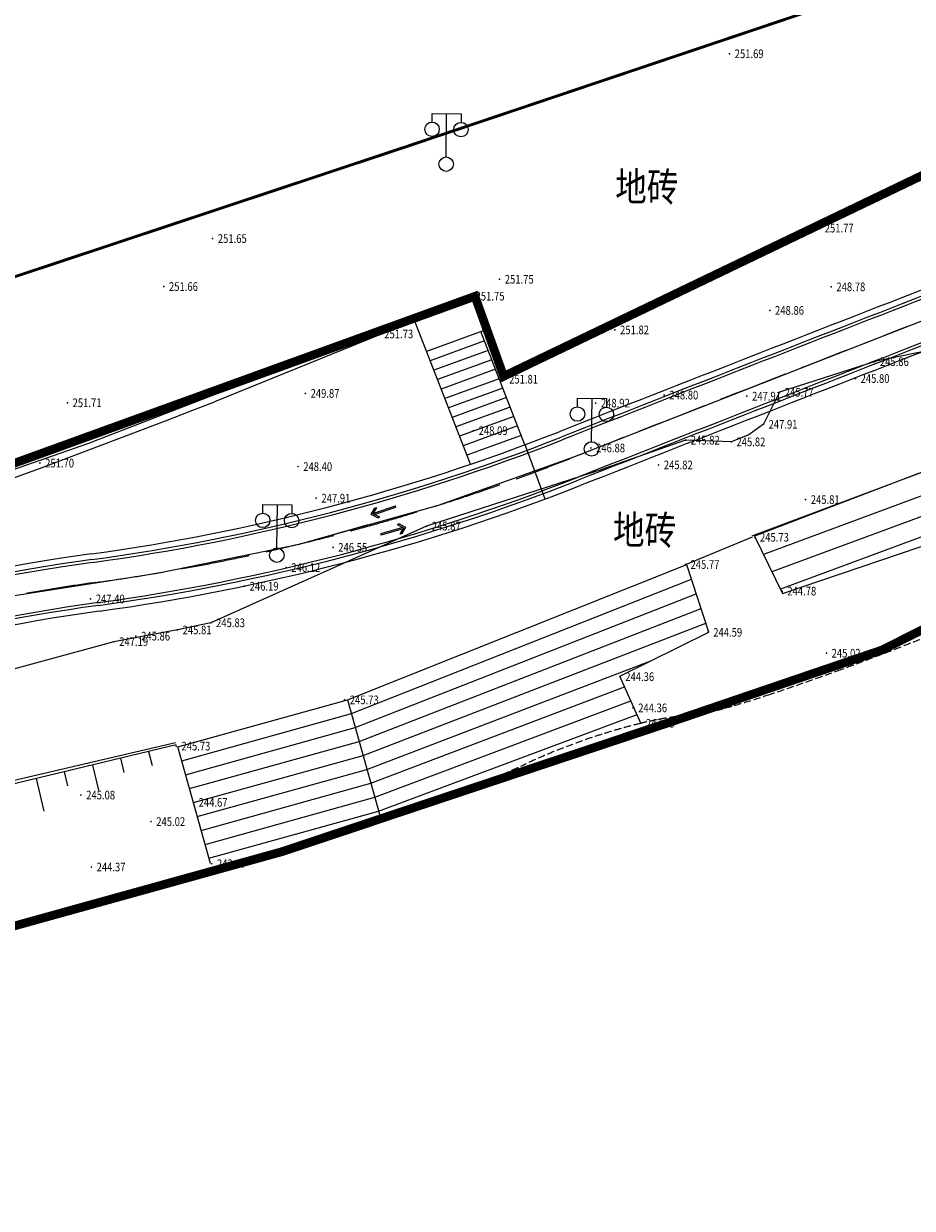
# Model space of a CAD drawing. Units: millimetres. Extents: x 497583810 to 996805258, y 3067149277 to 6135571324.
# Drawn here: x 498205085 to 498235793, y 3067547487 to 3067588439 of the extents above; entities that cross this region are included whole.
import ezdxf
from ezdxf.enums import TextEntityAlignment as Align

# ---------------------------------------------------------------- set-up
doc = ezdxf.new("R2010")
doc.units = ezdxf.units.MM
doc.header["$LTSCALE"] = 1000
doc.header["$MEASUREMENT"] = 0
for name, pattern in [('ACAD_ISO04W100', [30, 24, -3, 0, -3]), ('DASH', [0.35, 0.25, -0.1]), ('PHANTOM2', [31.75, 15.875, -3.175, 3.175, -3.175, 3.175, -3.175])]:
    doc.linetypes.add(name, pattern=pattern)
for name, color, linetype in [('DLDW', 11, 'Continuous'), ('DMTZ', 3, 'Continuous'), ('WL-中轴线', 1, 'ACAD_ISO04W100'), ('WL-外轮廓线', 4, 'Continuous'), ('WL-水体', 140, 'DASH'), ('WL-用地红线', 210, 'PHANTOM2'), ('WL-铺装', 9, 'Continuous'), ('WL-非建筑资料', 27, 'Continuous'), ('WL规划标高', 6, 'Continuous')]:
    doc.layers.add(name, color=color, linetype=linetype)
doc.styles.add('HZ', font='rs.shx', dxfattribs={"width": 0.8, "bigfont": 'hztxt.shx'})
doc.linetypes.add('444', pattern='A,4.5,[145,AAA.SHX,S=1,R=0,X=0,Y=1],4.5,-0.5,[146,AAA.SHX,S=1,R=0,X=0,Y=0],-0.5', length=10)

# ---------------------------------------------------------------- blocks, each defined once
blk = doc.blocks.new('GC200')
at = {"linetype": 'Continuous', "const_width": 0.2, "flags": 128}
blk.add_lwpolyline([(-0.1, 0, 1), (0.1, 0, 1)], format="xyb", close=True, dxfattribs=at)
blk = doc.blocks.new('gc097')
for p, q in [((-1, 2.9), (-1, 3.5)), ((-1, 3.5), (1, 3.5)), ((0, 0.5), (0, 3.5)), ((1, 3.5), (1, 2.9))]:
    blk.add_line(p, q)
for centre in [(-1, 2.4), (1, 2.4), (0, 0)]:
    blk.add_circle(centre, 0.5)

msp = doc.modelspace()

# ---------------------------------------------------------------- linework, layer by layer
at = {"elevation": -240353.2}
for points in [[(498176275.2, 3067559394.8), (498181071.1, 3067560811.3), (498185849.4, 3067562316.7), (498190486.2, 3067564185.4), (498195118.3, 3067566066.7), (498199887.7, 3067567565.5), (498204762, 3067568676.2), (498209701.9, 3067569448), (498214600.5, 3067570450.3), (498219420, 3067571794.4), (498224130.3, 3067573471.9), (498228785.3, 3067575298.3), (498233443, 3067577117.9), (498238100.4, 3067578936.4)], [(498214600.5, 3067570450.3), (498216996.4, 3067571123)]]:
    msp.add_lwpolyline(points, dxfattribs=at)
at = {"layer": 'DMTZ', "color": 8, "linetype": 'Continuous'}
for p, q in [((498209402.2, 3067563276.7, 247260), (498209518.9, 3067562790.5, 247260)), ((498208429.8, 3067563043.4, 247260), (498208546.5, 3067562557.2, 247260)), ((498206485, 3067562576.8, 247260), (498206601.7, 3067562090.6, 247260)), ((498207457.4, 3067562810.1, 247260), (498207664.8, 3067561945.7, 247260)), ((498205512.6, 3067562343.5, 247260), (498205783.5, 3067561214.2, 247260))]:
    msp.add_line(p, q, dxfattribs=at)
at = {"layer": 'DMTZ', "color": 8, "linetype": 'Continuous', "elevation": 247260, "flags": 128}
msp.add_lwpolyline([(498210351.9, 3067563504.5), (498210351.9, 3067563504.5), (498200874, 3067561230.6), (498189589.3, 3067557959.9), (498187972.1, 3067557518.6), (498181184.7, 3067555930.8), (498177440.6, 3067555106.9)], dxfattribs=at)
at = {"layer": 'WL-中轴线', "ltscale": 0.1}
for centre, radius, start, end in [((499392317.5, 3064603805.1), 3191172.5, 111.2255595, 111.4767561), ((498197914.5, 3067639583.6), 71119.5, 277.795789, 291.476756), ((498215884.7, 3067508326, -240353.2), 61362.5, 97.795788, 114.422039)]:
    msp.add_arc(centre, radius, start, end, dxfattribs=at)
at = {"layer": 'WL-外轮廓线', "linetype": 'Continuous'}
for p, q in [((498220520, 3067573207.8, -240353.2), (498218554.2, 3067578276.1, -240353.2)), ((498221095, 3067577872.8, -240353.2), (498219005.4, 3067577112.7, -240353.2)), ((498222404.5, 3067573879.8, -240353.2), (498220885.4, 3067577796.5, -240353.2)), ((498221012, 3067577470.1, -240353.2), (498219132, 3067576786.4, -240353.2)), ((498221138.6, 3067577143.7, -240353.2), (498219258.6, 3067576460, -240353.2)), ((498221265.2, 3067576817.3, -240353.2), (498219385.2, 3067576133.6, -240353.2)), ((498221391.7, 3067576490.9, -240353.2), (498219511.8, 3067575807.2, -240353.2)), ((498221518.3, 3067576164.6, -240353.2), (498219638.4, 3067575480.8, -240353.2)), ((498221644.9, 3067575838.2, -240353.2), (498219765, 3067575154.4, -240353.2)), ((498221771.5, 3067575511.8, -240353.2), (498219891.6, 3067574828, -240353.2)), ((498221898.1, 3067575185.4, -240353.2), (498220018.2, 3067574501.6, -240353.2)), ((498222024.7, 3067574859, -240353.2), (498220144.7, 3067574175.3, -240353.2)), ((498222151.3, 3067574532.6, -240353.2), (498220271.3, 3067573848.9, -240353.2)), ((498222277.9, 3067574206.2, -240353.2), (498220397.9, 3067573522.5, -240353.2))]:
    msp.add_line(p, q, dxfattribs=at)
for centre, radius, start, end in [((499392317.5, 3064603805.1, -240353.2), 3192172.5, 111.2255595, 111.4767764), ((499392317.5, 3064603805.1, -240353.2), 3190172.5, 111.2255594, 111.4767764), ((498197914.5, 3067639583.6, -240353.2), 70119.5, 277.795788, 291.476776), ((498197914.5, 3067639583.6, -240353.2), 72119.5, 277.795788, 291.476776), ((498215884.7, 3067508326, -240353.2), 62362.5, 97.795788, 114.422039), ((498215884.7, 3067508326, -240353.2), 60362.5, 97.795788, 114.422039)]:
    msp.add_arc(centre, radius, start, end, dxfattribs=at)
at = {"layer": 'WL-水体'}
for points in [[(498262460.2, 3067575214.7, 0.0000008), (498257929.5, 3067574256.8, 0.000045)], [(498253394, 3067573294.4, 0.0000338), (498247973.7, 3067572135.6, 0.0019006)], [(498236348.6, 3067567271.4, -0.0079922), (498233203.7, 3067566068.1, -0.0071669), (498230793.6, 3067565228.8, -0.0117511), (498229305.3, 3067564772.8, -0.0440513), (498227997.2, 3067564527, 0.0362974), (498226406.3, 3067564253.5, 0.048224), (498222439.9, 3067562854.1, -0.0372787), (498217354.5, 3067560933.9, -0.0018548), (498210979.8, 3067559081.4, -0.0025523), (498206335.4, 3067557776, -0.0016126), (498197350.4, 3067555331.3, -0.0063616), (498195063, 3067554747.9, -0.0048654), (498192345.8, 3067554119.5, -0.0017881), (498184930.1, 3067552508.2, -0.0033781), (498180049, 3067551500.3, 0.00298), (498174514.9, 3067550362.2, 0.0096009)]]:
    msp.add_lwpolyline(points, format="xyb", dxfattribs=at)
at = {"layer": 'WL-用地红线', "ltscale": 0.2, "const_width": 300, "elevation": -240353.2, "flags": 128}
msp.add_lwpolyline([(498101835, 3067528846.1), (498112214.9, 3067531762.3), (498121396.5, 3067533778.8), (498121224, 3067534879.2), (498135000.4, 3067538316), (498140997.9, 3067542652.6), (498147507.6, 3067543138.5), (498156141.3, 3067545343.5), (498173828.7, 3067550321), (498197843.9, 3067555326.4), (498214008.6, 3067559815), (498227478.6, 3067564310.6), (498234736.6, 3067566784.7), (498241075.6, 3067569961.8), (498244563.9, 3067571605), (498272585.2, 3067577422.9, 0.1091442), (498286974.8, 3067586470.7), (498293341.5, 3067591791.6), (498299849, 3067602030), (498302914.2, 3067602092.9), (498304525.3, 3067605418.3), (498303808.6, 3067608116.8), (498311115.4, 3067613308.7), (498319150.4, 3067620430.2), (498325961.3, 3067628149), (498335614.1, 3067639000.9), (498343150, 3067648995.5), (498347410.2, 3067652899.8), (498349146.9, 3067656288.1), (498355749, 3067664619.5), (498359323.7, 3067669134.8), (498365808.4, 3067680571.9), (498370989.9, 3067691491), (498378717.2, 3067703269.8), (498384659.5, 3067711728.7), (498390031.7, 3067721629), (498396589.6, 3067737619.8), (498400307, 3067747259.1), (498402229.6, 3067760949.2), (498403521, 3067767921.9), (498405929.8, 3067776075.8), (498407085, 3067784301.6), (498408774.1, 3067789182.3), (498411560.6, 3067798494.5), (498413942.3, 3067808029.9), (498412177.9, 3067811950.2), (498412904.9, 3067818728.6), (498413930.5, 3067827225.7), (498412894, 3067832680.9), (498408861.3, 3067835079.7), (498411087.2, 3067846069.2), (498414060.7, 3067859229.3), (498417213.5, 3067864492.1), (498421863.8, 3067868148.4), (498426990.4, 3067870829.2), (498429395.5, 3067874628.8), (498442221.1, 3067902456.8), (498449332.9, 3067915937.4), (498464251.7, 3067938604.7), (498470123.6, 3067948374), (498473279.2, 3067953542), (498474991.3, 3067958453.3), (498485541, 3067972087.5), (498495237.3, 3067982784.4), (498503582.4, 3067994722.3), (498514254.7, 3068001893.1), (498534158.2, 3068014509.2), (498546777, 3068026563.6), (498552588.9, 3068038368.1), (498563227.2, 3068042060), (498573188.5, 3068057461.4), (498575316.4, 3068064715.5), (498575739, 3068071191.8), (498576371.7, 3068078593.6), (498579783.7, 3068089952.4), (498579347.3, 3068096306.3), (498583010.3, 3068107849.3), (498585119.6, 3068113962), (498585889.4, 3068122333.8), (498590286.2, 3068129471.3), (498590350.1, 3068142888.3), (498582975, 3068146771.8), (498578572.8, 3068155707.9), (498577192.6, 3068163467.6), (498578390.4, 3068174907), (498580791.9, 3068180896), (498580758.3, 3068190452.8), (498583157.9, 3068196251.9), (498581842, 3068204175.8), (498579190.5, 3068205024.4), (498578877.7, 3068216274.3), (498570974.5, 3068240827.2), (498566400.7, 3068256259.1), (498560955.6, 3068261421), (498551303.4, 3068267645.7), (498548467.4, 3068271696.5), (498546954.6, 3068280896.5), (498540332.1, 3068286297.8), (498543693, 3068293962.4), (498545883.3, 3068297430.5), (498543549.6, 3068300326.9), (498539358.6, 3068300636.1), (498530678.3, 3068304454.5), (498525890.1, 3068313628), (498525913.6, 3068326695.9), (498528553.3, 3068331337.4), (498528130.5, 3068341194.5), (498534164.2, 3068342691.4), (498533403.8, 3068349855.2), (498538277.7, 3068367958.5), (498538438.8, 3068373791.2), (498533147.4, 3068387074), (498534339.7, 3068391750.7), (498540506, 3068417413.9), (498544695.2, 3068416783.5), (498547194.7, 3068431106.2), (498543222.5, 3068433830.9), (498544657.1, 3068439778.5), (498542192.4, 3068443424.1), (498540944.6, 3068443765.3), (498542233.4, 3068447635.4), (498543345.7, 3068446900.7), (498546407.3, 3068457005.2), (498547651.9, 3068456335), (498551580.4, 3068467549.9), (498572143.6, 3068458056.5), (498576366.2, 3068457677.4), (498577767.8, 3068462732.2), (498565807.4, 3068467072.5), (498564678.5, 3068472658.8), (498580427.3, 3068492779.2), (498593187.8, 3068518504), (498600345.5, 3068541749.2), (498602494.6, 3068541068.6), (498612184.9, 3068587860.6), (498611596.7, 3068592851.9), (498614790, 3068593775.5), (498617945.6, 3068612626.6), (498617643.1, 3068618452), (498615529.5, 3068620404.1), (498613517.1, 3068632745.3), (498614119, 3068639799.3), (498616671.4, 3068641839.1), (498615220, 3068650497.4), (498613692.2, 3068669564.9), (498610119.4, 3068698606.9), (498608201.6, 3068708206.7), (498598918.7, 3068725645.1), (498593350.2, 3068753868.4), (498587010.6, 3068773511), (498583536.2, 3068783688.5), (498579384.3, 3068782178.4), (498571736.1, 3068809826.5), (498575563, 3068814604.1, 0.3259188), (498573219.5, 3068830200.3), (498573219.5, 3068830200.3), (498566158.3, 3068835995), (498563588.7, 3068843468.4), (498563431.1, 3068849728.4), (498565053.7, 3068863120.9), (498565694.8, 3068874427, 0.1988319), (498561111.6, 3068882224.1, 0.2273873), (498552601, 3068883006.3), (498548824.8, 3068885396.9, 0.1963269), (498543785.5, 3068899118.8, 0.2711338), (498532079.5, 3068901099.6), (498513309.1, 3068894323.8), (498512617.9, 3068893443.7), (498513051.8, 3068888936.8), (498504447.3, 3068888611.3), (498497062.9, 3068887387), (498496992.6, 3068887011.8), (498497042.3, 3068867382), (498499681.6, 3068859903.7), (498502773.3, 3068854352.7), (498532630.7, 3068821487.8), (498535593.2, 3068821973.2), (498549298.2, 3068802395.6), (498554852.7, 3068787899.2), (498559777.3, 3068776253.1), (498561606.7, 3068770650.8), (498561952.3, 3068768210.3), (498568222.8, 3068764295.1), (498568769.1, 3068763458.5), (498571724.7, 3068732218.6), (498576161.7, 3068710822.7), (498578090.4, 3068702267.9), (498578947.8, 3068701359), (498581353.3, 3068689785.6), (498582387.7, 3068684399.7), (498584222.3, 3068677073.6), (498586047.6, 3068672192.4), (498587688.2, 3068669858.5), (498589076.2, 3068654872.3), (498588166.5, 3068654583.5), (498588645.7, 3068649676.4), (498588281.6, 3068637870.1), (498585827.1, 3068632134.7), (498584831.4, 3068628975.4), (498584422.5, 3068623796.2), (498583151, 3068615425.3), (498577436.3, 3068592021.8), (498576940.5, 3068585586.6), (498577114.6, 3068582918.2), (498572502.6, 3068571785.7), (498569069.8, 3068558069), (498569032.2, 3068554213.6), (498563417.8, 3068534493.6), (498561690.2, 3068523137.8), (498559762.5, 3068514419), (498548778.5, 3068486441.3), (498546492.4, 3068479975.8), (498545048.6, 3068480361.5), (498529676.2, 3068424915.5), (498531063.8, 3068423324.3), (498530998.9, 3068416661.2), (498531723.7, 3068413793), (498526157.4, 3068387629.5), (498520833.9, 3068386387.8), (498518234.7, 3068356411.6), (498519911.4, 3068337690.1), (498523055.1, 3068311657), (498525677.9, 3068298991.9), (498526459.1, 3068299024.5), (498528091.9, 3068290804.2), (498534833.1, 3068259044.6), (498538027.4, 3068247341.7), (498547699.1, 3068201307.6), (498549272, 3068193103.7), (498551070.1, 3068179506.7), (498551006.2, 3068165334.2), (498550702.3, 3068160806.5), (498549119.4, 3068151457.2), (498547121, 3068141865.1), (498544420.4, 3068133841.6), (498514159.6, 3068076155), (498491129.4, 3068033849.1), (498463762.6, 3067987031.6), (498472543.1, 3067981105.5), (498460698, 3067962951.9), (498457373.1, 3067965005.6), (498456335.4, 3067962294.8), (498458963.3, 3067960558.9), (498436795.7, 3067919785.1), (498432587.2, 3067912262.6), (498431931.9, 3067909072.1), (498433152.1, 3067906175.1), (498436296.2, 3067904576.2), (498421420, 3067872592.8), (498417967.7, 3067873806.6), (498411244.9, 3067872963.2), (498408207.7, 3067869204.8), (498406508, 3067864984.5), (498402819.8, 3067844647.4), (498400319.1, 3067810530.1), (498399884.3, 3067791115.4), (498395214.7, 3067761230.7), (498395619, 3067759253.4), (498392435.9, 3067747757.3), (498391146.9, 3067748095.2), (498386011.3, 3067733893.2), (498387873.2, 3067733030.9), (498387367.3, 3067731734.3), (498386749, 3067730478.4), (498383067.6, 3067726326.6), (498381410.9, 3067724453.5), (498380099, 3067722622.7), (498378117.4, 3067719138), (498372732.8, 3067708613), (498369571.6, 3067702983.6), (498361938, 3067691305.4), (498349451.7, 3067673902.8), (498351893.1, 3067672413), (498349832.8, 3067667912.5), (498348310.7, 3067668308.5), (498332105, 3067650572.5), (498318238.1, 3067637631.7), (498309420.8, 3067629773.8), (498300267.2, 3067621564.4), (498289457.1, 3067612656.7), (498279002.1, 3067605196.4), (498266836.4, 3067598193.4), (498254291, 3067591911.8), (498221672, 3067576249.9), (498220678.5, 3067579015.2), (498187222.3, 3067566885.3), (498160186.3, 3067559591.7), (498133020.2, 3067553582.7), (498132454.2, 3067553443.7), (498132894.8, 3067551970.4), (498131597.3, 3067551703.3), (498119555.1, 3067548933.4), (498119222.5, 3067552017.3), (498098050, 3067547059), (498082689.1, 3067543040.8), (498085761.2, 3067531154.4), (498049021.4, 3067517993.3), (498044710.5, 3067529846.2), (498041080.6, 3067529056.5), (498019127.8, 3067520308.3), (498021478.7, 3067515748.9), (498012520.6, 3067508911.9), (498017430.2, 3067496048.7), (498038422.5, 3067502906.5), (498052509.7, 3067507598), (498051533.7, 3067510528.5), (498102172.6, 3067527393.1), (498101835, 3067528846.1)], format="xyb", dxfattribs=at)
at = {"layer": 'WL-铺装', "ltscale": 0.1}
for p, q in [((498223108, 3067572007.6, -240353.2), (498222409.3, 3067573881.6, -240353.2)), ((498217179, 3067571521.6, -240353.2), (498217932.6, 3067571770.8, -240353.2)), ((498217194.8, 3067571474.1, -240353.2), (498217949.9, 3067571723.8, -240353.2)), ((498217214.4, 3067571691.4, -240353.2), (498217283.8, 3067571714.4, -240353.2)), ((498217949.9, 3067571723.8, -240353.2), (498217932.6, 3067571770.8, -240353.2)), ((498217324.3, 3067571359.1, -240353.2), (498217393.7, 3067571382.1, -240353.2)), ((498218056, 3067571145.5, -240353.2), (498217985.9, 3067571124.7, -240353.2)), ((498218181.9, 3067571026.5, -240353.2), (498217419.4, 3067570800.4, -240353.2)), ((498217419.4, 3067570800.4, -240353.2), (498217435.2, 3067570752.9, -240353.2)), ((498218196.2, 3067570978.6, -240353.2), (498217435.2, 3067570752.9, -240353.2)), ((498218155.5, 3067570810, -240353.2), (498218085.4, 3067570789.1, -240353.2))]:
    msp.add_line(p, q, dxfattribs=at)
at = {"layer": 'WL-铺装', "ltscale": 0.1, "elevation": -240353.2, "flags": 128}
for points in [[(498217324.3, 3067571359.1), (498217092.2, 3067571466.5), (498217214.4, 3067571691.4)], [(498217393.7, 3067571382.1), (498217161.6, 3067571489.5), (498217283.8, 3067571714.4)], [(498217985.9, 3067571124.7), (498218214.6, 3067571010.1), (498218085.4, 3067570789.1)], [(498218056, 3067571145.5), (498218284.7, 3067571030.9), (498218155.5, 3067570810)]]:
    msp.add_lwpolyline(points, dxfattribs=at)
at = {"layer": 'WL-铺装', "ltscale": 0.1}
for centre, radius, start, end in [((499392317.5, 3064603805.1, -240353.2), 3191972.5, 111.2255595, 111.4767764), ((499392317.5, 3064603805.1, -240353.2), 3191872.5, 111.2255595, 111.4767764), ((499392317.5, 3064603805.1, -240353.2), 3190472.5, 111.2255595, 111.4767764), ((499392317.5, 3064603805.1, -240353.2), 3190372.5, 111.2255595, 111.4767764), ((498197914.5, 3067639583.6, -240353.2), 70319.5, 277.795788, 291.476776), ((498197914.5, 3067639583.6, -240353.2), 70419.5, 277.795788, 291.476776), ((498197914.5, 3067639583.6, -240353.2), 71819.5, 277.795788, 291.476776), ((498197914.5, 3067639583.6, -240353.2), 71919.5, 277.795788, 291.476776), ((498215884.7, 3067508326, -240353.2), 62162.5, 97.795788, 114.422039), ((498215884.7, 3067508326, -240353.2), 62062.5, 97.795788, 114.422039), ((498215884.7, 3067508326, -240353.2), 60662.5, 97.795788, 114.422039), ((498215884.7, 3067508326, -240353.2), 60562.5, 97.795788, 114.422039)]:
    msp.add_arc(centre, radius, start, end, dxfattribs=at)
at = {"layer": 'WL-非建筑资料', "linetype": '444'}
for p, q in [((498256471.9, 3067592782.9, -240353.2), (498221678.9, 3067576135.4, -240353.2)), ((498220593.9, 3067578980.8, -240353.2), (498211682.2, 3067575372.1, -240353.2)), ((498221678.9, 3067576135.4, -240353.2), (498220593.9, 3067578980.8, -240353.2))]:
    msp.add_line(p, q, dxfattribs=at)
at = {"layer": 'WL-非建筑资料', "linetype": 'Continuous'}
for p, q in [((498242006.9, 3067574296.3, -240353.2), (498230649.9, 3067570088.4, -240353.2)), ((498242194.5, 3067573657.9, -240353.2), (498230941.6, 3067569488.1, -240353.2)), ((498236006.9, 3067572891.6, -240353.2), (498230339, 3067570728.4, -240353.2)), ((498242382, 3067573019.6, -240353.2), (498231233.2, 3067568887.8, -240353.2)), ((498230339, 3067570728.4, -240353.2), (498231307.1, 3067568735.8, -240353.2)), ((498231307.1, 3067568735.8, -240353.2), (498236943.7, 3067570650.3, -240353.2)), ((498216276.5, 3067565069.8, -240353.2), (498227999.1, 3067569742, -240353.2)), ((498228761.3, 3067567409.5, -240353.2), (498227996.9, 3067569736.7, -240353.2)), ((498216410.4, 3067564588.1, -240353.2), (498228162, 3067569234.3, -240353.2)), ((498216544.3, 3067564106.4, -240353.2), (498228328.2, 3067568728.1, -240353.2)), ((498216678.2, 3067563624.6, -240353.2), (498228494.4, 3067568222.2, -240353.2)), ((498216812.1, 3067563142.9, -240353.2), (498228660.5, 3067567716.4, -240353.2)), ((498225683.5, 3067565887.9, -240353.2), (498228761.3, 3067567409.5, -240353.2)), ((498216946, 3067562661.2, -240353.2), (498226754.2, 3067566417.3, -240353.2)), ((498226416.2, 3067564257, -240353.2), (498225683.5, 3067565887.9, -240353.2)), ((498217079.9, 3067562179.4, -240353.2), (498225852.2, 3067565512.4, -240353.2)), ((498210413.4, 3067563440, -240353.2), (498216276.5, 3067565069.8, -240353.2)), ((498216276.5, 3067565069.8, -240353.2), (498217398.6, 3067561033.1, -240353.2)), ((498217213.8, 3067561697.7, -240353.2), (498226066.7, 3067565034.9, -240353.2)), ((498210547.3, 3067562958.3, -240353.2), (498216410.4, 3067564588.1, -240353.2)), ((498217347.7, 3067561216, -240353.2), (498226281.3, 3067564557.3, -240353.2)), ((498210681.2, 3067562476.6, -240353.2), (498216544.3, 3067564106.4, -240353.2)), ((498211535.5, 3067559403.3, -240353.2), (498210413.4, 3067563440, -240353.2)), ((498210815.1, 3067561994.8, -240353.2), (498216678.2, 3067563624.6, -240353.2)), ((498210949, 3067561513.1, -240353.2), (498216812.1, 3067563142.9, -240353.2)), ((498211083, 3067561031.4, -240353.2), (498216946, 3067562661.2, -240353.2)), ((498211216.9, 3067560549.6, -240353.2), (498217079.9, 3067562179.4, -240353.2)), ((498211350.8, 3067560067.9, -240353.2), (498217213.8, 3067561697.7, -240353.2)), ((498211484.7, 3067559586.2, -240353.2), (498217347.7, 3067561216, -240353.2))]:
    msp.add_line(p, q, dxfattribs=at)
at = {"layer": 'WL-非建筑资料', "color": 8, "flags": 128}
msp.add_lwpolyline([(498427517.5, 3067874491.7, 350, 350, 0.0000008), (498459121, 3067859386, 350, 350, 0.0001916)], format="xyseb", dxfattribs=at)
at = {"layer": 'WL-非建筑资料', "color": 8, "const_width": 100, "elevation": -240353.2, "flags": 128}
msp.add_lwpolyline([(498138868.6, 3067560217.7), (498138868.6, 3067560217.7), (498165427.2, 3067567202.5), (498180611.2, 3067571658.9), (498218329.2, 3067584196.3), (498239350.8, 3067591264.5, 0.0771669), (498291308.6, 3067620604.5, 0.0429963), (498324028.5, 3067650597.9), (498339513.4, 3067667533.4), (498342349.2, 3067670830.7), (498353473.4, 3067684918.1), (498358142, 3067691716.1), (498358142, 3067691716.1)], format="xyb", dxfattribs=at)
at = {"layer": 'WL-非建筑资料', "linetype": 'Continuous', "elevation": -240353.2, "flags": 128}
msp.add_lwpolyline([(498132753.2, 3067552269.2), (498132434.9, 3067553482), (498150451.6, 3067557394), (498172755.8, 3067562760.4), (498193012.8, 3067568931.4), (498207304.7, 3067573921.2), (498220654.6, 3067579089.3), (498221642.2, 3067576361.2), (498239297.8, 3067584787.2), (498255475.5, 3067592544.1), (498272860.4, 3067601301.3), (498288624.9, 3067611963.1), (498300579.2, 3067621925.5), (498312211.6, 3067632330.5), (498323289.2, 3067642280.5), (498333228.7, 3067651595.5), (498340729.4, 3067659700.8), (498348220.8, 3067668398.2), (498349875.1, 3067668039), (498350351.1, 3067670334.1), (498351689.5, 3067672979.1)], dxfattribs=at)
at = {"layer": 'WL-非建筑资料', "elevation": -240353.2, "flags": 128}
for points in [[(498268215.9, 3067580788.5), (498266788.7, 3067580355.7), (498258716.5, 3067578921.8), (498241829.4, 3067575066.4), (498230250.4, 3067570727.5)], [(498237554.1, 3067577388.8), (498234540.5, 3067576774.1), (498231204, 3067575698.4), (498230646.3, 3067574590.3), (498230144.3, 3067574226.5), (498229535.2, 3067573981.8), (498227957.3, 3067574041.3), (498225156.5, 3067573059.7), (498225094.9, 3067573038.8), (498219008.1, 3067571069.3), (498211552.8, 3067567728.4), (498210396.6, 3067567479.4), (498208204.2, 3067567074.2), (498203149.5, 3067565698.8), (498199960.1, 3067564516), (498193943, 3067563400.9), (498192073.9, 3067562837.8), (498189171, 3067561740.4), (498185424.3, 3067560701.3), (498183290.1, 3067560626), (498180824.3, 3067560169.3), (498178418.7, 3067559372.9), (498177692.8, 3067558607.7), (498174820.8, 3067557739.8)], [(498227987, 3067569752.3), (498230276, 3067570695.5)], [(498210333.2, 3067563576.4), (498200799.2, 3067561351.7), (498189497.2, 3067557974.4), (498171683.5, 3067554094.6), (498166423.8, 3067552903.7), (498160712.8, 3067551361.6), (498158443.3, 3067550547.6)]]:
    msp.add_lwpolyline(points, dxfattribs=at)
at = {"layer": 'WL-非建筑资料', "linetype": '444'}
msp.add_arc((498069028, 3067940805.8, -240353.2), 392290.7, 282.814378, 291.324162, dxfattribs=at)

# ---------------------------------------------------------------- block references
at = {"layer": 'DLDW', "zscale": 1000, "rotation": 359.4417770367857}
for p, xscale, yscale in [((498219684, 3067583583, -240353.2), 499.9999999600338, 499.9999999600338), ((498219684, 3067583583, -240353.2), 499.9999999600338, 499.9999999600338), ((498224709.1, 3067573738.5, -240353.2), 500, 500), ((498224709.1, 3067573738.5, -240353.2), 500, 500), ((498213833.3, 3067570065.4, -240353.2), 500, 500), ((498213833.3, 3067570065.4, -240353.2), 500, 500)]:
    msp.add_blockref('gc097', p, dxfattribs=dict(at, xscale=xscale, yscale=yscale))
at = {"layer": 'WL规划标高', "linetype": 'Continuous'}
ref = msp.add_blockref('GC200', (498229475.1, 3067587399.5, -10882.4), dxfattribs=dict(at, xscale=150.0000000000002, yscale=150.0000000000002, zscale=500.0000000000001, rotation=359.9999999045163))
ref.add_attrib('height', '251.69', dxfattribs={"linetype": 'Continuous', "height": 300, "rotation": 360, "style": 'HZ', "width": 0.8}).set_placement((498229655.1, 3067587399.5, -10882.4), align=Align.MIDDLE_LEFT)
ref = msp.add_blockref('GC200', (498232586.3, 3067581372.9, -10802.4), dxfattribs=dict(at, xscale=150.0000000000002, yscale=150.0000000000002, zscale=500.0000000000001, rotation=359.9999999045163))
ref.add_attrib('height', '251.77', dxfattribs={"linetype": 'Continuous', "height": 300, "rotation": 360, "style": 'HZ', "width": 0.8}).set_placement((498232766.3, 3067581372.9, -10802.4), align=Align.MIDDLE_LEFT)
ref = msp.add_blockref('GC200', (498211613.2, 3067581011.2, -10922.4), dxfattribs=dict(at, xscale=150.0000000000002, yscale=150.0000000000002, zscale=500.0000000000001, rotation=359.9999999045163))
ref.add_attrib('height', '251.65', dxfattribs={"linetype": 'Continuous', "height": 300, "rotation": 360, "style": 'HZ', "width": 0.8}).set_placement((498211793.2, 3067581011.2, -10922.4), align=Align.MIDDLE_LEFT)
ref = msp.add_blockref('GC200', (498221528.9, 3067579603.5, -10822.4), dxfattribs=dict(at, xscale=150.0000000000002, yscale=150.0000000000002, zscale=500.0000000000001, rotation=359.9999999045163))
ref.add_attrib('height', '251.75', dxfattribs={"linetype": 'Continuous', "height": 300, "rotation": 360, "style": 'HZ', "width": 0.8}).set_placement((498221708.9, 3067579603.5, -10822.4), align=Align.MIDDLE_LEFT)
ref = msp.add_blockref('GC200', (498209924.2, 3067579352.6, -10912.4), dxfattribs=dict(at, xscale=150.0000000000002, yscale=150.0000000000002, zscale=500.0000000000001, rotation=359.9999999045163))
ref.add_attrib('height', '251.66', dxfattribs={"linetype": 'Continuous', "height": 300, "rotation": 360, "style": 'HZ', "width": 0.8}).set_placement((498210104.2, 3067579352.6, -10912.4), align=Align.MIDDLE_LEFT)
ref = msp.add_blockref('GC200', (498232989.1, 3067579341.9, -13792.4), dxfattribs=dict(at, xscale=150.0000000000002, yscale=150.0000000000002, zscale=500.0000000000001, rotation=359.9999999045163))
ref.add_attrib('height', '248.78', dxfattribs={"linetype": 'Continuous', "height": 300, "rotation": 360, "style": 'HZ', "width": 0.8}).set_placement((498233169.1, 3067579341.9, -13792.4), align=Align.MIDDLE_LEFT)
ref = msp.add_blockref('GC200', (498220521, 3067579019.3, -10822.4), dxfattribs=dict(at, xscale=150.0000000000002, yscale=150.0000000000002, zscale=500.0000000000001, rotation=359.9999999045163))
ref.add_attrib('height', '251.75', dxfattribs={"linetype": 'Continuous', "height": 300, "rotation": 360, "style": 'HZ', "width": 0.8}).set_placement((498220701, 3067579019.3, -10822.4), align=Align.MIDDLE_LEFT)
ref = msp.add_blockref('GC200', (498230869.8, 3067578527.5, -13712.4), dxfattribs=dict(at, xscale=150.0000000000002, yscale=150.0000000000002, zscale=500.0000000000001, rotation=359.9999999045163))
ref.add_attrib('height', '248.86', dxfattribs={"linetype": 'Continuous', "height": 300, "rotation": 360, "style": 'HZ', "width": 0.8}).set_placement((498231049.8, 3067578527.5, -13712.4), align=Align.MIDDLE_LEFT)
ref = msp.add_blockref('GC200', (498217365.7, 3067577714, -10842.4), dxfattribs=dict(at, xscale=150.0000000000002, yscale=150.0000000000002, zscale=500.0000000000001, rotation=359.9999999045163))
ref.add_attrib('height', '251.73', dxfattribs={"linetype": 'Continuous', "height": 300, "rotation": 360, "style": 'HZ', "width": 0.8}).set_placement((498217545.7, 3067577714, -10842.4), align=Align.MIDDLE_LEFT)
ref = msp.add_blockref('GC200', (498225514, 3067577852.6, -10752.4), dxfattribs=dict(at, xscale=150.0000000000002, yscale=150.0000000000002, zscale=500.0000000000001, rotation=359.9999999045163))
ref.add_attrib('height', '251.82', dxfattribs={"linetype": 'Continuous', "height": 300, "rotation": 360, "style": 'HZ', "width": 0.8}).set_placement((498225694, 3067577852.6, -10752.4), align=Align.MIDDLE_LEFT)
ref = msp.add_blockref('GC200', (498234492.9, 3067576756.1, -16712.4), dxfattribs=dict(at, xscale=150.0000000000002, yscale=150.0000000000002, zscale=500.0000000000001, rotation=359.9999999045163))
ref.add_attrib('height', '245.86', dxfattribs={"linetype": 'Continuous', "height": 300, "rotation": 360, "style": 'HZ', "width": 0.8}).set_placement((498234672.9, 3067576756.1, -16712.4), align=Align.MIDDLE_LEFT)
ref = msp.add_blockref('GC200', (498221679.2, 3067576149.9, -10762.4), dxfattribs=dict(at, xscale=150.0000000000002, yscale=150.0000000000002, zscale=500.0000000000001, rotation=359.9999999045163))
ref.add_attrib('height', '251.81', dxfattribs={"linetype": 'Continuous', "height": 300, "rotation": 360, "style": 'HZ', "width": 0.8}).set_placement((498221859.2, 3067576149.9, -10762.4), align=Align.MIDDLE_LEFT)
ref = msp.add_blockref('GC200', (498233826.1, 3067576172.6, -16772.4), dxfattribs=dict(at, xscale=150.0000000000002, yscale=150.0000000000002, zscale=500.0000000000001, rotation=359.9999999045163))
ref.add_attrib('height', '245.80', dxfattribs={"linetype": 'Continuous', "height": 300, "rotation": 360, "style": 'HZ', "width": 0.8}).set_placement((498234006.1, 3067576172.6, -16772.4), align=Align.MIDDLE_LEFT)
ref = msp.add_blockref('GC200', (498214818, 3067575657.7, -12702.4), dxfattribs=dict(at, xscale=150.0000000000002, yscale=150.0000000000002, zscale=500.0000000000001, rotation=359.9999999045163))
ref.add_attrib('height', '249.87', dxfattribs={"linetype": 'Continuous', "height": 300, "rotation": 360, "style": 'HZ', "width": 0.8}).set_placement((498214998, 3067575657.7, -12702.4), align=Align.MIDDLE_LEFT)
ref = msp.add_blockref('GC200', (498227217, 3067575600.9, -13772.4), dxfattribs=dict(at, xscale=150.0000000000002, yscale=150.0000000000002, zscale=500.0000000000001, rotation=359.9999999045163))
ref.add_attrib('height', '248.80', dxfattribs={"linetype": 'Continuous', "height": 300, "rotation": 360, "style": 'HZ', "width": 0.8}).set_placement((498227397, 3067575600.9, -13772.4), align=Align.MIDDLE_LEFT)
ref = msp.add_blockref('GC200', (498230075.6, 3067575562.1, -14662.4), dxfattribs=dict(at, xscale=150.0000000000002, yscale=150.0000000000002, zscale=500.0000000000001, rotation=359.9999999045163))
ref.add_attrib('height', '247.91', dxfattribs={"linetype": 'Continuous', "height": 300, "rotation": 360, "style": 'HZ', "width": 0.8}).set_placement((498230255.6, 3067575562.1, -14662.4), align=Align.MIDDLE_LEFT)
ref = msp.add_blockref('GC200', (498231204, 3067575698.1, -16802.4), dxfattribs=dict(at, xscale=150.0000000000002, yscale=150.0000000000002, zscale=500.0000000000001, rotation=359.9999999045163))
ref.add_attrib('height', '245.77', dxfattribs={"linetype": 'Continuous', "height": 300, "rotation": 360, "style": 'HZ', "width": 0.8}).set_placement((498231384, 3067575698.1, -16802.4), align=Align.MIDDLE_LEFT)
ref = msp.add_blockref('GC200', (498206594.1, 3067575333, -10862.4), dxfattribs=dict(at, xscale=150.0000000000002, yscale=150.0000000000002, zscale=500.0000000000001, rotation=359.9999999045163))
ref.add_attrib('height', '251.71', dxfattribs={"linetype": 'Continuous', "height": 300, "rotation": 360, "style": 'HZ', "width": 0.8}).set_placement((498206774.1, 3067575333, -10862.4), align=Align.MIDDLE_LEFT)
ref = msp.add_blockref('GC200', (498224849.6, 3067575323, -13652.4), dxfattribs=dict(at, xscale=150.0000000000002, yscale=150.0000000000002, zscale=500.0000000000001, rotation=359.9999999045163))
ref.add_attrib('height', '248.92', dxfattribs={"linetype": 'Continuous', "height": 300, "rotation": 360, "style": 'HZ', "width": 0.8}).set_placement((498225029.6, 3067575323, -13652.4), align=Align.MIDDLE_LEFT)
ref = msp.add_blockref('GC200', (498230646.3, 3067574590.5, -14662.4), dxfattribs=dict(at, xscale=150.0000000000002, yscale=150.0000000000002, zscale=500.0000000000001, rotation=359.9999999045163))
ref.add_attrib('height', '247.91', dxfattribs={"linetype": 'Continuous', "height": 300, "rotation": 360, "style": 'HZ', "width": 0.8}).set_placement((498230826.3, 3067574590.5, -14662.4), align=Align.MIDDLE_LEFT)
ref = msp.add_blockref('GC200', (498220628.2, 3067574371.1, -14482.4), dxfattribs=dict(at, xscale=150.0000000000002, yscale=150.0000000000002, zscale=500.0000000000001, rotation=359.9999999045163))
ref.add_attrib('height', '248.09', dxfattribs={"linetype": 'Continuous', "height": 300, "rotation": 360, "style": 'HZ', "width": 0.8}).set_placement((498220808.2, 3067574371.1, -14482.4), align=Align.MIDDLE_LEFT)
ref = msp.add_blockref('GC200', (498224685.6, 3067573771.5, -15692.4), dxfattribs=dict(at, xscale=150.0000000000002, yscale=150.0000000000002, zscale=500.0000000000001, rotation=359.9999999045163))
ref.add_attrib('height', '246.88', dxfattribs={"linetype": 'Continuous', "height": 300, "rotation": 360, "style": 'HZ', "width": 0.8}).set_placement((498224865.6, 3067573771.5, -15692.4), align=Align.MIDDLE_LEFT)
ref = msp.add_blockref('GC200', (498227957.3, 3067574041.7, -16752.4), dxfattribs=dict(at, xscale=150.0000000000002, yscale=150.0000000000002, zscale=500.0000000000001, rotation=359.9999999045163))
ref.add_attrib('height', '245.82', dxfattribs={"linetype": 'Continuous', "height": 300, "rotation": 360, "style": 'HZ', "width": 0.8}).set_placement((498228137.3, 3067574041.7, -16752.4), align=Align.MIDDLE_LEFT)
ref = msp.add_blockref('GC200', (498229535.1, 3067573982.3, -16752.4), dxfattribs=dict(at, xscale=150.0000000000002, yscale=150.0000000000002, zscale=500.0000000000001, rotation=359.9999999045163))
ref.add_attrib('height', '245.82', dxfattribs={"linetype": 'Continuous', "height": 300, "rotation": 360, "style": 'HZ', "width": 0.8}).set_placement((498229715.1, 3067573982.3, -16752.4), align=Align.MIDDLE_LEFT)
ref = msp.add_blockref('GC200', (498205646.2, 3067573249, -10872.4), dxfattribs=dict(at, xscale=150.0000000000002, yscale=150.0000000000002, zscale=500.0000000000001, rotation=359.9999999045163))
ref.add_attrib('height', '251.70', dxfattribs={"linetype": 'Continuous', "height": 300, "rotation": 360, "style": 'HZ', "width": 0.8}).set_placement((498205826.2, 3067573249, -10872.4), align=Align.MIDDLE_LEFT)
ref = msp.add_blockref('GC200', (498214564.9, 3067573127.2, -14172.4), dxfattribs=dict(at, xscale=150.0000000000002, yscale=150.0000000000002, zscale=500.0000000000001, rotation=359.9999999045163))
ref.add_attrib('height', '248.40', dxfattribs={"linetype": 'Continuous', "height": 300, "rotation": 360, "style": 'HZ', "width": 0.8}).set_placement((498214744.9, 3067573127.2, -14172.4), align=Align.MIDDLE_LEFT)
ref = msp.add_blockref('GC200', (498227025.6, 3067573184.7, -16752.4), dxfattribs=dict(at, xscale=150.0000000000002, yscale=150.0000000000002, zscale=500.0000000000001, rotation=359.9999999045163))
ref.add_attrib('height', '245.82', dxfattribs={"linetype": 'Continuous', "height": 300, "rotation": 360, "style": 'HZ', "width": 0.8}).set_placement((498227205.6, 3067573184.7, -16752.4), align=Align.MIDDLE_LEFT)
ref = msp.add_blockref('GC200', (498215192.9, 3067572034.9, -14662.4), dxfattribs=dict(at, xscale=150.0000000000002, yscale=150.0000000000002, zscale=500.0000000000001, rotation=359.9999999045163))
ref.add_attrib('height', '247.91', dxfattribs={"linetype": 'Continuous', "height": 300, "rotation": 360, "style": 'HZ', "width": 0.8}).set_placement((498215372.9, 3067572034.9, -14662.4), align=Align.MIDDLE_LEFT)
ref = msp.add_blockref('GC200', (498232104.3, 3067571986.2, -16762.4), dxfattribs=dict(at, xscale=150.0000000000002, yscale=150.0000000000002, zscale=500.0000000000001, rotation=359.9999999045163))
ref.add_attrib('height', '245.81', dxfattribs={"linetype": 'Continuous', "height": 300, "rotation": 360, "style": 'HZ', "width": 0.8}).set_placement((498232284.3, 3067571986.2, -16762.4), align=Align.MIDDLE_LEFT)
ref = msp.add_blockref('GC200', (498219008, 3067571069.7, -16702.4), dxfattribs=dict(at, xscale=150.0000000000002, yscale=150.0000000000002, zscale=500.0000000000001, rotation=359.9999999045163))
ref.add_attrib('height', '245.87', dxfattribs={"linetype": 'Continuous', "height": 300, "rotation": 360, "style": 'HZ', "width": 0.8}).set_placement((498219188, 3067571069.7, -16702.4), align=Align.MIDDLE_LEFT)
ref = msp.add_blockref('GC200', (498230348.2, 3067570685.2, -16842.4), dxfattribs=dict(at, xscale=150.0000000000002, yscale=150.0000000000002, zscale=500.0000000000001, rotation=359.9999999045163))
ref.add_attrib('height', '245.73', dxfattribs={"linetype": 'Continuous', "height": 300, "rotation": 360, "style": 'HZ', "width": 0.8}).set_placement((498230528.2, 3067570685.2, -16842.4), align=Align.MIDDLE_LEFT)
ref = msp.add_blockref('GC200', (498215774.7, 3067570337.2, -16022.4), dxfattribs=dict(at, xscale=150.0000000000002, yscale=150.0000000000002, zscale=500.0000000000001, rotation=359.9999999045163))
ref.add_attrib('height', '246.55', dxfattribs={"linetype": 'Continuous', "height": 300, "rotation": 360, "style": 'HZ', "width": 0.8}).set_placement((498215954.7, 3067570337.2, -16022.4), align=Align.MIDDLE_LEFT)
ref = msp.add_blockref('GC200', (498227949.1, 3067569742.5, -16802.4), dxfattribs=dict(at, xscale=150.0000000000002, yscale=150.0000000000002, zscale=500.0000000000001, rotation=359.9999999045163))
ref.add_attrib('height', '245.77', dxfattribs={"linetype": 'Continuous', "height": 300, "rotation": 360, "style": 'HZ', "width": 0.8}).set_placement((498228129.1, 3067569742.5, -16802.4), align=Align.MIDDLE_LEFT)
ref = msp.add_blockref('GC200', (498214152.7, 3067569637.9, -16452.4), dxfattribs=dict(at, xscale=150.0000000000002, yscale=150.0000000000002, zscale=500.0000000000001, rotation=359.9999999045163))
ref.add_attrib('height', '246.12', dxfattribs={"linetype": 'Continuous', "height": 300, "rotation": 360, "style": 'HZ', "width": 0.8}).set_placement((498214332.7, 3067569637.9, -16452.4), align=Align.MIDDLE_LEFT)
ref = msp.add_blockref('GC200', (498212713.9, 3067568991.9, -16382.4), dxfattribs=dict(at, xscale=150.0000000000002, yscale=150.0000000000002, zscale=500.0000000000001, rotation=359.9999999045163))
ref.add_attrib('height', '246.19', dxfattribs={"linetype": 'Continuous', "height": 300, "rotation": 360, "style": 'HZ', "width": 0.8}).set_placement((498212893.9, 3067568991.9, -16382.4), align=Align.MIDDLE_LEFT)
ref = msp.add_blockref('GC200', (498207395.8, 3067568553.5, -15172.4), dxfattribs=dict(at, xscale=150.0000000000002, yscale=150.0000000000002, zscale=500.0000000000001, rotation=359.9999999045163))
ref.add_attrib('height', '247.40', dxfattribs={"linetype": 'Continuous', "height": 300, "rotation": 360, "style": 'HZ', "width": 0.8}).set_placement((498207575.8, 3067568553.5, -15172.4), align=Align.MIDDLE_LEFT)
ref = msp.add_blockref('GC200', (498231294, 3067568823.9, -17792.4), dxfattribs=dict(at, xscale=150.0000000000002, yscale=150.0000000000002, zscale=500.0000000000001, rotation=359.9999999045163))
ref.add_attrib('height', '244.78', dxfattribs={"linetype": 'Continuous', "height": 300, "rotation": 360, "style": 'HZ', "width": 0.8}).set_placement((498231474, 3067568823.9, -17792.4), align=Align.MIDDLE_LEFT)
ref = msp.add_blockref('GC200', (498211552.7, 3067567728.2, -16742.4), dxfattribs=dict(at, xscale=150.0000000000002, yscale=150.0000000000002, zscale=500.0000000000001, rotation=359.9999999045163))
ref.add_attrib('height', '245.83', dxfattribs={"linetype": 'Continuous', "height": 300, "rotation": 360, "style": 'HZ', "width": 0.8}).set_placement((498211732.7, 3067567728.2, -16742.4), align=Align.MIDDLE_LEFT)
ref = msp.add_blockref('GC200', (498208963.1, 3067567266.4, -16712.4), dxfattribs=dict(at, xscale=150.0000000000002, yscale=150.0000000000002, zscale=500.0000000000001, rotation=359.9999999045163))
ref.add_attrib('height', '245.86', dxfattribs={"linetype": 'Continuous', "height": 300, "rotation": 360, "style": 'HZ', "width": 0.8}).set_placement((498209143.1, 3067567266.4, -16712.4), align=Align.MIDDLE_LEFT)
ref = msp.add_blockref('GC200', (498210396.6, 3067567479.4, -16762.4), dxfattribs=dict(at, xscale=150.0000000000002, yscale=150.0000000000002, zscale=500.0000000000001, rotation=359.9999999045163))
ref.add_attrib('height', '245.81', dxfattribs={"linetype": 'Continuous', "height": 300, "rotation": 360, "style": 'HZ', "width": 0.8}).set_placement((498210576.6, 3067567479.4, -16762.4), align=Align.MIDDLE_LEFT)
ref = msp.add_blockref('GC200', (498228734, 3067567398.8, -17982.4), dxfattribs=dict(at, xscale=150.0000000000002, yscale=150.0000000000002, zscale=500.0000000000001, rotation=359.9999999045163))
ref.add_attrib('height', '244.59', dxfattribs={"linetype": 'Continuous', "height": 300, "rotation": 360, "style": 'HZ', "width": 0.8}).set_placement((498228914, 3067567398.8, -17982.4), align=Align.MIDDLE_LEFT)
ref = msp.add_blockref('GC200', (498208204.2, 3067567073.8, -15382.4), dxfattribs=dict(at, xscale=150.0000000000002, yscale=150.0000000000002, zscale=500.0000000000001, rotation=359.9999999045163))
ref.add_attrib('height', '247.19', dxfattribs={"linetype": 'Continuous', "height": 300, "rotation": 360, "style": 'HZ', "width": 0.8}).set_placement((498208384.2, 3067567073.8, -15382.4), align=Align.MIDDLE_LEFT)
ref = msp.add_blockref('GC200', (498232825.3, 3067566677.9, -17552.4), dxfattribs=dict(at, xscale=150.0000000000002, yscale=150.0000000000002, zscale=500.0000000000001, rotation=359.9999999045163))
ref.add_attrib('height', '245.02', dxfattribs={"linetype": 'Continuous', "height": 300, "rotation": 360, "style": 'HZ', "width": 0.8}).set_placement((498233005.3, 3067566677.9, -17552.4), align=Align.MIDDLE_LEFT)
ref = msp.add_blockref('GC200', (498225693.6, 3067565864.3, -18212.4), dxfattribs=dict(at, xscale=150.0000000000002, yscale=150.0000000000002, zscale=500.0000000000001, rotation=359.9999999045163))
ref.add_attrib('height', '244.36', dxfattribs={"linetype": 'Continuous', "height": 300, "rotation": 360, "style": 'HZ', "width": 0.8}).set_placement((498225873.6, 3067565864.3, -18212.4), align=Align.MIDDLE_LEFT)
ref = msp.add_blockref('GC200', (498216173.6, 3067565063, -16842.4), dxfattribs=dict(at, xscale=150.0000000000002, yscale=150.0000000000002, zscale=500.0000000000001, rotation=359.9999999045163))
ref.add_attrib('height', '245.73', dxfattribs={"linetype": 'Continuous', "height": 300, "rotation": 360, "style": 'HZ', "width": 0.8}).set_placement((498216353.6, 3067565063, -16842.4), align=Align.MIDDLE_LEFT)
ref = msp.add_blockref('GC200', (498226140.5, 3067564786.9, -18212.4), dxfattribs=dict(at, xscale=150.0000000000002, yscale=150.0000000000002, zscale=500.0000000000001, rotation=359.9999999045163))
ref.add_attrib('height', '244.36', dxfattribs={"linetype": 'Continuous', "height": 300, "rotation": 360, "style": 'HZ', "width": 0.8}).set_placement((498226320.5, 3067564786.9, -18212.4), align=Align.MIDDLE_LEFT)
ref = msp.add_blockref('GC200', (498226406.3, 3067564253.5, -18982.4), dxfattribs=dict(at, xscale=150.0000000000002, yscale=150.0000000000002, zscale=500.0000000000001, rotation=359.9999999045163))
ref.add_attrib('height', '243.59', dxfattribs={"linetype": 'Continuous', "height": 300, "rotation": 360, "style": 'HZ', "width": 0.8}).set_placement((498226586.3, 3067564253.5, -18982.4), align=Align.MIDDLE_LEFT)
ref = msp.add_blockref('GC200', (498210355.6, 3067563464.6, -16842.4), dxfattribs=dict(at, xscale=150.0000000000002, yscale=150.0000000000002, zscale=500.0000000000001, rotation=359.9999999045163))
ref.add_attrib('height', '245.73', dxfattribs={"linetype": 'Continuous', "height": 300, "rotation": 360, "style": 'HZ', "width": 0.8}).set_placement((498210535.6, 3067563464.6, -16842.4), align=Align.MIDDLE_LEFT)
ref = msp.add_blockref('GC200', (498207063.9, 3067561773.6, -17492.4), dxfattribs=dict(at, xscale=150.0000000000002, yscale=150.0000000000002, zscale=500.0000000000001, rotation=359.9999999045163))
ref.add_attrib('height', '245.08', dxfattribs={"linetype": 'Continuous', "height": 300, "rotation": 360, "style": 'HZ', "width": 0.8}).set_placement((498207243.9, 3067561773.6, -17492.4), align=Align.MIDDLE_LEFT)
ref = msp.add_blockref('GC200', (498210950, 3067561519.8, -17902.4), dxfattribs=dict(at, xscale=150.0000000000002, yscale=150.0000000000002, zscale=500.0000000000001, rotation=359.9999999045163))
ref.add_attrib('height', '244.67', dxfattribs={"linetype": 'Continuous', "height": 300, "rotation": 360, "style": 'HZ', "width": 0.8}).set_placement((498211130, 3067561519.8, -17902.4), align=Align.MIDDLE_LEFT)
ref = msp.add_blockref('GC200', (498209485.6, 3067560855, -17552.4), dxfattribs=dict(at, xscale=150.0000000000002, yscale=150.0000000000002, zscale=500.0000000000001, rotation=359.9999999045163))
ref.add_attrib('height', '245.02', dxfattribs={"linetype": 'Continuous', "height": 300, "rotation": 360, "style": 'HZ', "width": 0.8}).set_placement((498209665.6, 3067560855, -17552.4), align=Align.MIDDLE_LEFT)
ref = msp.add_blockref('GC200', (498207424.4, 3067559284, -18202.4), dxfattribs=dict(at, xscale=150.0000000000002, yscale=150.0000000000002, zscale=500.0000000000001, rotation=359.9999999045163))
ref.add_attrib('height', '244.37', dxfattribs={"linetype": 'Continuous', "height": 300, "rotation": 360, "style": 'HZ', "width": 0.8}).set_placement((498207604.4, 3067559284, -18202.4), align=Align.MIDDLE_LEFT)
ref = msp.add_blockref('GC200', (498211580.5, 3067559397.5, -18902.4), dxfattribs=dict(at, xscale=150.0000000000002, yscale=150.0000000000002, zscale=500.0000000000001, rotation=359.9999999045163))
ref.add_attrib('height', '243.67', dxfattribs={"linetype": 'Continuous', "height": 300, "rotation": 360, "style": 'HZ', "width": 0.8}).set_placement((498211760.5, 3067559397.5, -18902.4), align=Align.MIDDLE_LEFT)

# ---------------------------------------------------------------- texts
at = {"layer": 'WL-非建筑资料', "style": 'HZ', "width": 0.8}
for p in [(498226617.3, 3067582673.3, -240353.2), (498226542.9, 3067570807.3, -240353.2)]:
    msp.add_text('地砖', height=1000, rotation=359.44178, dxfattribs=at).set_placement(p, align=Align.MIDDLE)

doc.saveas('drawing.dxf')
